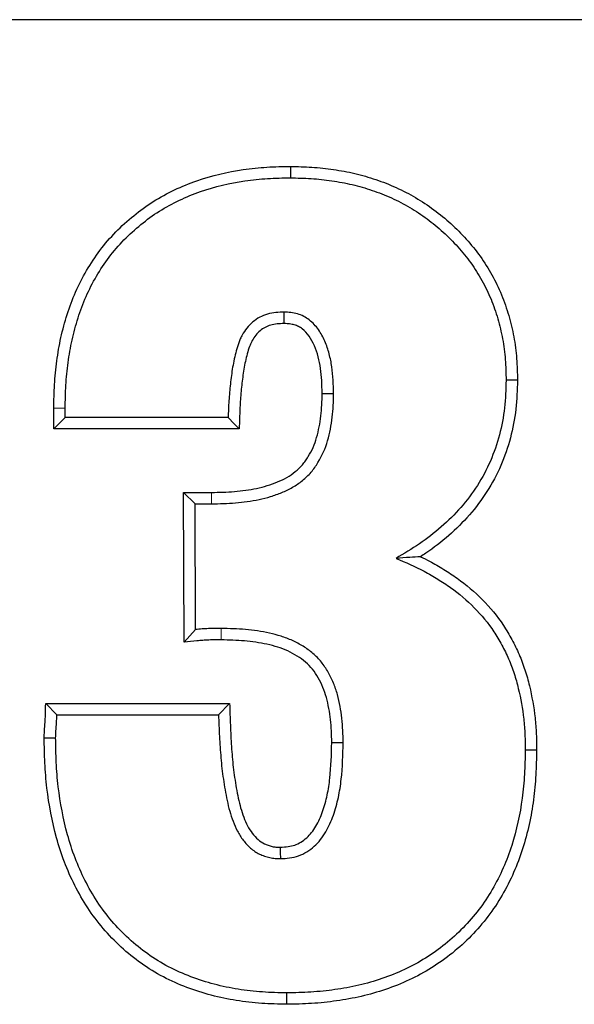
# Model space of a CAD drawing. Units: millimetres. Extents: x 0 to 420, y 0 to 297.
# Drawn here: x 258 to 261, y 195 to 200 of the extents above; entities that cross this region are included whole.
import ezdxf

# ---------------------------------------------------------------- set-up
doc = ezdxf.new("R2010")
doc.units = ezdxf.units.MM

msp = doc.modelspace()

# ---------------------------------------------------------------- linework, layer by layer
at = {"color": 7, "linetype": 'Continuous', "lineweight": 25}
for p, q in [((334.6264, 200.0864), (232.191, 200.0864)), ((259.8039, 199.3308), (259.8038, 199.272)), ((260.9737, 198.2294), (260.9149, 198.2296)), ((258.5845, 197.9787), (258.5845, 198.0866)), ((258.6433, 198.0375), (258.6433, 198.0861)), ((258.5845, 197.9787), (258.6433, 198.0375)), ((259.4828, 198.0375), (258.6433, 198.0375)), ((259.5397, 197.9787), (258.5845, 197.9787)), ((259.2532, 197.6518), (259.3123, 197.593)), ((259.2532, 197.6518), (259.3967, 197.6518)), ((259.2569, 196.8803), (259.2532, 197.6518)), ((259.3154, 196.9456), (259.3123, 197.593)), ((259.3123, 197.593), (259.3972, 197.593)), ((259.2569, 196.8803), (259.3154, 196.9456)), ((258.5428, 196.5654), (258.6001, 196.5066)), ((258.5428, 196.5654), (259.4902, 196.5654)), ((259.4902, 196.5654), (259.4334, 196.5066)), ((258.6001, 196.5066), (259.4334, 196.5066)), ((258.5351, 196.3881), (258.5939, 196.3878)), ((261.0724, 196.3249), (261.0137, 196.3253)), ((259.7853, 195.0157), (259.7853, 195.0745))]:
    msp.add_line(p, q, dxfattribs=at)
at = {"color": 8, "linetype": 'Continuous', "lineweight": 18}
msp.add_line((258.5845, 198.0866), (258.6433, 198.0861), dxfattribs=at)
at = {"color": 7, "linetype": 'Continuous', "lineweight": 25, "flags": 128}
for points in [[(259.7715, 198.5218), (259.7718, 198.5492), (259.7722, 198.5807)], [(259.9672, 198.1616), (259.9946, 198.1616), (260.026, 198.1617)], [(259.5397, 197.9787), (259.5141, 198.0051), (259.4828, 198.0375)], [(260.0166, 196.3641), (260.0431, 196.364), (260.0754, 196.3638)], [(259.751, 195.8247), (259.7515, 195.7974), (259.7521, 195.7658)]]:
    msp.add_lwpolyline(points, dxfattribs=at)
at = {"color": 8, "linetype": 'Continuous', "lineweight": 18, "flags": 128}
for points in [[(259.3967, 197.6518), (259.3969, 197.6253), (259.3972, 197.593)], [(259.4464, 196.8923), (259.4467, 196.9109), (259.447, 196.931), (259.4473, 196.951)]]:
    msp.add_lwpolyline(points, dxfattribs=at)
at = {"color": 7, "linetype": 'Continuous', "lineweight": 25}
for points, knots in [([(258.5845, 198.0866), (258.5845, 198.0867), (258.5845, 198.0869), (258.5845, 198.087), (258.5852, 198.1263), (258.5858, 198.1663), (258.5904, 198.2476), (258.5945, 198.2885), (258.6056, 198.3691), (258.6125, 198.4091), (258.63, 198.4892), (258.6406, 198.529), (258.6658, 198.6074), (258.6802, 198.646), (258.7136, 198.722), (258.7327, 198.7591), (258.7746, 198.8304), (258.7972, 198.865), (258.8476, 198.9319), (258.8751, 198.9636), (258.9332, 199.0229), (258.9639, 199.0509), (259.0281, 199.1031), (259.0619, 199.1276), (259.1679, 199.1944), (259.2435, 199.2295), (259.3992, 199.2836), (259.4797, 199.3024), (259.601, 199.3203), (259.642, 199.3246), (259.7235, 199.3294), (259.7635, 199.3301), (259.8027, 199.3308), (259.8031, 199.3308), (259.8035, 199.3308), (259.8039, 199.3308)], [-0.000262, -0.000262, -0.000262, -0.000262, 0, 0, 0, 0.0625, 0.0625, 0.125, 0.125, 0.1875, 0.1875, 0.25, 0.25, 0.3125, 0.3125, 0.375, 0.375, 0.4375, 0.4375, 0.5, 0.5, 0.5625, 0.5625, 0.625, 0.625, 0.75, 0.75, 0.875, 0.875, 0.9375, 0.9375, 1, 1, 1, 1.000602, 1.000602, 1.000602, 1.000602]), ([(259.8039, 199.3308), (259.8042, 199.3308), (259.8046, 199.3308), (259.805, 199.3308), (259.8406, 199.33), (259.8771, 199.3293), (259.9516, 199.3246), (259.9889, 199.3203), (260.0621, 199.3094), (260.0986, 199.3028), (260.1718, 199.2859), (260.2082, 199.2753), (260.279, 199.2511), (260.3138, 199.2376), (260.3827, 199.2066), (260.4164, 199.1889), (260.4811, 199.1508), (260.5125, 199.1302), (260.5734, 199.0855), (260.6026, 199.0614), (260.6582, 199.0106), (260.6846, 198.9839), (260.7347, 198.9282), (260.7587, 198.8991), (260.8034, 198.8372), (260.8235, 198.8048), (260.86, 198.7392), (260.8769, 198.7053), (260.9063, 198.6343), (260.9181, 198.5983), (260.9387, 198.5268), (260.9477, 198.4903), (260.9615, 198.416), (260.9665, 198.3784), (260.9721, 198.3032), (260.9729, 198.2665), (260.9737, 198.2309), (260.9737, 198.2304), (260.9737, 198.2299), (260.9737, 198.2294)], [-0.000663, -0.000663, -0.000663, -0.000663, 0, 0, 0, 0.0625, 0.0625, 0.125, 0.125, 0.1875, 0.1875, 0.25, 0.25, 0.3125, 0.3125, 0.375, 0.375, 0.4375, 0.4375, 0.5, 0.5, 0.5625, 0.5625, 0.625, 0.625, 0.6875, 0.6875, 0.75, 0.75, 0.8125, 0.8125, 0.875, 0.875, 0.9375, 0.9375, 1, 1, 1, 1.000856, 1.000856, 1.000856, 1.000856]), ([(258.6433, 198.0861), (258.644, 198.1253), (258.6446, 198.1645), (258.649, 198.2428), (258.6529, 198.2819), (258.6637, 198.3596), (258.6703, 198.3983), (258.687, 198.475), (258.6972, 198.5129), (258.7212, 198.5876), (258.7349, 198.6244), (258.7665, 198.6963), (258.7845, 198.7312), (258.8242, 198.7989), (258.8457, 198.8317), (258.8929, 198.8944), (258.9187, 198.9241), (258.9736, 198.9802), (259.0027, 199.0066), (259.0635, 199.0562), (259.0954, 199.0793), (259.1949, 199.142), (259.2666, 199.1752), (259.4148, 199.2268), (259.4915, 199.2448), (259.608, 199.2619), (259.647, 199.266), (259.7253, 199.2706), (259.7646, 199.2713), (259.8038, 199.272)], [0, 0, 0, 0, 0.0625, 0.0625, 0.125, 0.125, 0.1875, 0.1875, 0.25, 0.25, 0.3125, 0.3125, 0.375, 0.375, 0.4375, 0.4375, 0.5, 0.5, 0.5625, 0.5625, 0.625, 0.625, 0.75, 0.75, 0.875, 0.875, 0.9375, 0.9375, 1, 1, 1, 1]), ([(259.8038, 199.272), (259.8394, 199.2713), (259.8751, 199.2705), (259.9461, 199.266), (259.9816, 199.262), (260.0521, 199.2515), (260.0872, 199.2451), (260.1566, 199.2291), (260.1909, 199.2191), (260.2583, 199.1961), (260.2916, 199.1832), (260.3566, 199.1539), (260.3882, 199.1373), (260.4496, 199.1011), (260.4795, 199.0816), (260.5369, 199.0394), (260.5644, 199.0167), (260.617, 198.9685), (260.6421, 198.9432), (260.6898, 198.8902), (260.7125, 198.8627), (260.7542, 198.8049), (260.773, 198.7746), (260.8077, 198.7122), (260.8237, 198.6803), (260.8509, 198.6144), (260.8621, 198.5805), (260.8818, 198.512), (260.8903, 198.4774), (260.9034, 198.4073), (260.908, 198.3719), (260.9133, 198.3008), (260.9141, 198.2652), (260.9149, 198.2296)], [0, 0, 0, 0, 0.0625, 0.0625, 0.125, 0.125, 0.1875, 0.1875, 0.25, 0.25, 0.3125, 0.3125, 0.375, 0.375, 0.4375, 0.4375, 0.5, 0.5, 0.5625, 0.5625, 0.625, 0.625, 0.6875, 0.6875, 0.75, 0.75, 0.8125, 0.8125, 0.875, 0.875, 0.9375, 0.9375, 1, 1, 1, 1]), ([(259.7722, 198.5807), (259.7576, 198.58), (259.7431, 198.5793), (259.7144, 198.5763), (259.7001, 198.5738), (259.6582, 198.5619), (259.6319, 198.5483), (259.5985, 198.5203), (259.5884, 198.5098), (259.5703, 198.4871), (259.5624, 198.4749), (259.5518, 198.4559), (259.5486, 198.4494), (259.5426, 198.4363), (259.5399, 198.4296), (259.5324, 198.4092), (259.5284, 198.3953), (259.5168, 198.3534), (259.5108, 198.3251), (259.5012, 198.268), (259.4975, 198.2393), (259.4912, 198.1818), (259.4885, 198.153), (259.4847, 198.0953), (259.4837, 198.0664), (259.4828, 198.0375)], [0, 0, 0, 0, 0.0625, 0.0625, 0.125, 0.125, 0.25, 0.25, 0.3125, 0.3125, 0.375, 0.375, 0.40625, 0.40625, 0.4375, 0.4375, 0.5, 0.5, 0.625, 0.625, 0.75, 0.75, 0.875, 0.875, 1, 1, 1, 1]), ([(260.026, 198.1617), (260.0251, 198.2073), (260.0239, 198.2532), (260.0139, 198.321), (260.0093, 198.3435), (259.9975, 198.3876), (259.9902, 198.4094), (259.9721, 198.4514), (259.9612, 198.4716), (259.9346, 198.5089), (259.9189, 198.526), (259.8918, 198.5471), (259.8822, 198.5534), (259.8617, 198.5638), (259.851, 198.568), (259.829, 198.5743), (259.8177, 198.5764), (259.795, 198.5791), (259.7836, 198.5799), (259.7722, 198.5807)], [0, 0, 0, 0, 0.25, 0.25, 0.375, 0.375, 0.5, 0.5, 0.625, 0.625, 0.75, 0.75, 0.8125, 0.8125, 0.875, 0.875, 0.9375, 0.9375, 1, 1, 1, 1]), ([(259.7715, 198.5218), (259.7583, 198.5212), (259.7461, 198.5205), (259.7229, 198.5181), (259.7124, 198.5162), (259.6817, 198.5075), (259.6633, 198.4979), (259.6394, 198.4779), (259.6322, 198.4704), (259.6187, 198.4534), (259.6124, 198.4438), (259.604, 198.4287), (259.6014, 198.4236), (259.5967, 198.4133), (259.5946, 198.4082), (259.5886, 198.3916), (259.5847, 198.3786), (259.5741, 198.3398), (259.5686, 198.3138), (259.5594, 198.2597), (259.5558, 198.2321), (259.5497, 198.1763), (259.5471, 198.1481), (259.5434, 198.0925), (259.5425, 198.0646), (259.5415, 198.0355), (259.5409, 198.0166), (259.5403, 197.9976), (259.5397, 197.9787)], [0.004822, 0.004822, 0.004822, 0.004822, 0.0625, 0.0625, 0.125, 0.125, 0.25, 0.25, 0.3125, 0.3125, 0.375, 0.375, 0.40625, 0.40625, 0.4375, 0.4375, 0.5, 0.5, 0.625, 0.625, 0.75, 0.75, 0.875, 0.875, 1, 1, 1, 1.081536, 1.081536, 1.081536, 1.081536]), ([(259.9672, 198.1616), (259.9663, 198.2072), (259.9651, 198.2489), (259.956, 198.3104), (259.9519, 198.3307), (259.9414, 198.37), (259.9349, 198.3892), (259.9195, 198.425), (259.9105, 198.4414), (259.8896, 198.4707), (259.8774, 198.4839), (259.8584, 198.4987), (259.8521, 198.5027), (259.8385, 198.5096), (259.8312, 198.5125), (259.8162, 198.5168), (259.8085, 198.5183), (259.7909, 198.5204), (259.7817, 198.5211), (259.7715, 198.5218)], [0.0019205, 0.0019205, 0.0019205, 0.0019205, 0.25, 0.25, 0.375, 0.375, 0.5, 0.5, 0.625, 0.625, 0.75, 0.75, 0.8125, 0.8125, 0.875, 0.875, 0.9375, 0.9375, 0.9938864, 0.9938864, 0.9938864, 0.9938864]), ([(260.9149, 198.2296), (260.9136, 198.1821), (260.9123, 198.1347), (260.9018, 198.0406), (260.8925, 197.9939), (260.868, 197.9022), (260.8529, 197.8571), (260.8152, 197.7701), (260.7926, 197.7282), (260.7415, 197.6482), (260.713, 197.6102), (260.6504, 197.539), (260.6165, 197.5057), (260.5451, 197.4431), (260.5076, 197.414), (260.4292, 197.3608), (260.3885, 197.3365), (260.3478, 197.3121)], [0, 0, 0, 0, 0.125, 0.125, 0.25, 0.25, 0.375, 0.375, 0.5, 0.5, 0.625, 0.625, 0.75, 0.75, 0.875, 0.875, 1, 1, 1, 1]), ([(260.9737, 198.2294), (260.9737, 198.2289), (260.9737, 198.2284), (260.9737, 198.2279), (260.9723, 198.1805), (260.971, 198.1314), (260.9599, 198.0308), (260.9499, 197.9812), (260.9242, 197.8846), (260.9082, 197.8368), (260.8678, 197.7437), (260.8437, 197.699), (260.7895, 197.6141), (260.7591, 197.5736), (260.6926, 197.498), (260.657, 197.463), (260.5821, 197.3974), (260.5425, 197.3666), (260.4924, 197.3327), (260.4834, 197.3267), (260.4744, 197.3209)], [-0.0012857, -0.0012857, -0.0012857, -0.0012857, 0, 0, 0, 0.125, 0.125, 0.25, 0.25, 0.375, 0.375, 0.5, 0.5, 0.625, 0.625, 0.75, 0.75, 0.875, 0.875, 0.9023435, 0.9023435, 0.9023435, 0.9023435]), ([(259.3967, 197.6518), (259.4378, 197.6525), (259.4762, 197.6534), (259.5346, 197.6585), (259.5542, 197.6606), (259.5926, 197.6658), (259.6112, 197.6689), (259.6481, 197.6768), (259.6665, 197.6816), (259.7026, 197.6925), (259.7205, 197.6988), (259.7544, 197.7126), (259.7703, 197.7202), (259.8005, 197.7378), (259.8148, 197.7477), (259.8421, 197.7699), (259.8551, 197.782), (259.871, 197.8003), (259.8759, 197.8067), (259.8858, 197.8207), (259.8907, 197.8284), (259.9146, 197.8679), (259.9287, 197.8994), (259.9439, 197.9519), (259.9482, 197.9706), (259.9555, 198.0081), (259.9585, 198.0269), (259.9654, 198.0835), (259.9665, 198.1207), (259.9672, 198.1616)], [0.0005013, 0.0005013, 0.0005013, 0.0005013, 0.125, 0.125, 0.1875, 0.1875, 0.25, 0.25, 0.3125, 0.3125, 0.375, 0.375, 0.4375, 0.4375, 0.5, 0.5, 0.5625, 0.5625, 0.59375, 0.59375, 0.625, 0.625, 0.75, 0.75, 0.8125, 0.8125, 0.875, 0.875, 0.9989318, 0.9989318, 0.9989318, 0.9989318]), ([(259.3972, 197.593), (259.4382, 197.5937), (259.4792, 197.5947), (259.5406, 197.6), (259.561, 197.6022), (259.6016, 197.6077), (259.6219, 197.6111), (259.662, 197.6197), (259.6819, 197.6248), (259.7212, 197.6367), (259.7406, 197.6435), (259.7786, 197.659), (259.7972, 197.6679), (259.8327, 197.6885), (259.8496, 197.7002), (259.8815, 197.7261), (259.8966, 197.7402), (259.9168, 197.7634), (259.9231, 197.7716), (259.9348, 197.7884), (259.9404, 197.797), (259.967, 197.8409), (259.9839, 197.8787), (260.001, 197.9378), (260.0056, 197.9579), (260.0135, 197.9982), (260.0167, 198.0184), (260.0241, 198.0796), (260.0253, 198.1207), (260.026, 198.1617)], [0, 0, 0, 0, 0.125, 0.125, 0.1875, 0.1875, 0.25, 0.25, 0.3125, 0.3125, 0.375, 0.375, 0.4375, 0.4375, 0.5, 0.5, 0.5625, 0.5625, 0.59375, 0.59375, 0.625, 0.625, 0.75, 0.75, 0.8125, 0.8125, 0.875, 0.875, 1, 1, 1, 1]), ([(260.4744, 197.3209), (260.4562, 197.3197), (260.4375, 197.3184), (260.4185, 197.3171), (260.3953, 197.3155), (260.3716, 197.3139), (260.3478, 197.3121)], [0.000106283, 0.000106283, 0.000106283, 0.000106283, 0.000588086, 0.000588086, 0.000588086, 0.001176325, 0.001176325, 0.001176325, 0.001176325]), ([(260.3478, 197.3121), (260.3969, 197.2916), (260.4461, 197.2707), (260.5168, 197.2333), (260.5398, 197.2198), (260.5851, 197.1917), (260.6074, 197.1771), (260.6726, 197.1308), (260.7134, 197.0961), (260.7883, 197.0202), (260.8226, 196.9791), (260.8667, 196.9124), (260.8803, 196.8894), (260.9057, 196.8425), (260.9175, 196.8186), (260.9388, 196.7697), (260.9482, 196.7447), (260.9647, 196.694), (260.9718, 196.6683), (260.9905, 196.5905), (260.9999, 196.5379), (261.0087, 196.4584), (261.0107, 196.4318), (261.013, 196.3786), (261.0133, 196.3519), (261.0137, 196.3253)], [0, 0, 0, 0, 0.125, 0.125, 0.1875, 0.1875, 0.25, 0.25, 0.375, 0.375, 0.5, 0.5, 0.5625, 0.5625, 0.625, 0.625, 0.6875, 0.6875, 0.75, 0.75, 0.875, 0.875, 0.9375, 0.9375, 1, 1, 1, 1]), ([(260.4744, 197.3209), (260.4899, 197.3135), (260.5054, 197.3058), (260.5456, 197.2845), (260.57, 197.2703), (260.617, 197.241), (260.6401, 197.2259), (260.7092, 197.177), (260.7529, 197.1398), (260.8325, 197.0592), (260.8693, 197.0149), (260.9169, 196.9431), (260.9312, 196.9187), (260.9581, 196.8692), (260.9707, 196.8437), (260.9934, 196.7914), (261.0036, 196.7645), (261.0211, 196.7104), (261.0286, 196.6833), (261.0483, 196.6018), (261.058, 196.547), (261.0672, 196.4636), (261.0694, 196.4355), (261.0717, 196.3799), (261.0721, 196.3527), (261.0724, 196.326), (261.0724, 196.3257), (261.0724, 196.3253), (261.0724, 196.3249)], [0.0865016, 0.0865016, 0.0865016, 0.0865016, 0.125, 0.125, 0.1875, 0.1875, 0.25, 0.25, 0.375, 0.375, 0.5, 0.5, 0.5625, 0.5625, 0.625, 0.625, 0.6875, 0.6875, 0.75, 0.75, 0.875, 0.875, 0.9375, 0.9375, 1, 1, 1, 1.0008343, 1.0008343, 1.0008343, 1.0008343]), ([(259.4473, 196.951), (259.4363, 196.9512), (259.4253, 196.9513), (259.4033, 196.9512), (259.3923, 196.9508), (259.3703, 196.9498), (259.3593, 196.9492), (259.3373, 196.9479), (259.3263, 196.9468), (259.3154, 196.9456)], [0, 0, 0, 0, 0.25, 0.25, 0.5, 0.5, 0.75, 0.75, 1, 1, 1, 1]), ([(260.0754, 196.3638), (260.0747, 196.4054), (260.0736, 196.4471), (260.0665, 196.5092), (260.0633, 196.5297), (260.0556, 196.5707), (260.0512, 196.591), (260.0404, 196.6312), (260.0338, 196.651), (260.0177, 196.6895), (260.0084, 196.7081), (259.9876, 196.7442), (259.9762, 196.7617), (259.9501, 196.7941), (259.9354, 196.809), (259.9038, 196.8362), (259.8869, 196.8485), (259.8514, 196.8703), (259.833, 196.88), (259.7951, 196.8974), (259.7756, 196.9048), (259.736, 196.9174), (259.7158, 196.9226), (259.6751, 196.9315), (259.6546, 196.9352), (259.6135, 196.9415), (259.5928, 196.9439), (259.5306, 196.9494), (259.4889, 196.9503), (259.4473, 196.951)], [0, 0, 0, 0, 0.125, 0.125, 0.1875, 0.1875, 0.25, 0.25, 0.3125, 0.3125, 0.375, 0.375, 0.4375, 0.4375, 0.5, 0.5, 0.5625, 0.5625, 0.625, 0.625, 0.6875, 0.6875, 0.75, 0.75, 0.8125, 0.8125, 0.875, 0.875, 1, 1, 1, 1]), ([(259.4464, 196.8923), (259.4354, 196.8924), (259.4248, 196.8925), (259.4044, 196.8924), (259.3947, 196.8921), (259.3735, 196.8911), (259.3619, 196.8905), (259.3418, 196.8893), (259.3329, 196.8884), (259.3216, 196.8872), (259.3, 196.8849), (259.2785, 196.8826), (259.2569, 196.8803)], [0.00107, 0.00107, 0.00107, 0.00107, 0.25, 0.25, 0.5, 0.5, 0.75, 0.75, 1, 1, 1, 1.476457, 1.476457, 1.476457, 1.476457]), ([(260.0166, 196.3641), (260.0159, 196.4054), (260.0148, 196.4436), (260.0082, 196.501), (260.0053, 196.5201), (259.9981, 196.5585), (259.9939, 196.5779), (259.9842, 196.6139), (259.9785, 196.6308), (259.9645, 196.6644), (259.9563, 196.6809), (259.9379, 196.7127), (259.928, 196.7279), (259.9067, 196.7542), (259.8945, 196.7667), (259.8679, 196.7896), (259.8538, 196.7998), (259.823, 196.8188), (259.8063, 196.8276), (259.7728, 196.843), (259.7558, 196.8495), (259.7202, 196.8608), (259.7018, 196.8655), (259.664, 196.8738), (259.6446, 196.8773), (259.6059, 196.8832), (259.5865, 196.8855), (259.5278, 196.8906), (259.4881, 196.8915), (259.4464, 196.8923)], [0.0011906, 0.0011906, 0.0011906, 0.0011906, 0.125, 0.125, 0.1875, 0.1875, 0.25, 0.25, 0.3125, 0.3125, 0.375, 0.375, 0.4375, 0.4375, 0.5, 0.5, 0.5625, 0.5625, 0.625, 0.625, 0.6875, 0.6875, 0.75, 0.75, 0.8125, 0.8125, 0.875, 0.875, 0.9998591, 0.9998591, 0.9998591, 0.9998591]), ([(258.5351, 196.3881), (258.5351, 196.3885), (258.5351, 196.3889), (258.5352, 196.3893), (258.5354, 196.399), (258.5357, 196.41), (258.5369, 196.4314), (258.5376, 196.4417), (258.5391, 196.4615), (258.5398, 196.471), (258.5408, 196.4891), (258.5411, 196.498), (258.5413, 196.5081), (258.5418, 196.5272), (258.5423, 196.5463), (258.5428, 196.5654)], [-0.010308, -0.010308, -0.010308, -0.010308, 0, 0, 0, 0.25, 0.25, 0.5, 0.5, 0.75, 0.75, 1, 1, 1, 1.473158, 1.473158, 1.473158, 1.473158]), ([(259.4902, 196.5654), (259.4908, 196.5465), (259.4915, 196.5276), (259.4922, 196.5087), (259.4935, 196.4716), (259.4948, 196.4351), (259.4987, 196.3623), (259.501, 196.3254), (259.5068, 196.2535), (259.5109, 196.2188), (259.5215, 196.1475), (259.5276, 196.1116), (259.5422, 196.0431), (259.5512, 196.0104), (259.569, 195.964), (259.5756, 195.9489), (259.5902, 195.9211), (259.5983, 195.9082), (259.6163, 195.8846), (259.6264, 195.8736), (259.6473, 195.8554), (259.6581, 195.8483), (259.6761, 195.8395), (259.6826, 195.8369), (259.6963, 195.8321), (259.7035, 195.83), (259.7166, 195.827), (259.7221, 195.8261), (259.7354, 195.8251), (259.7427, 195.8249), (259.751, 195.8247)], [-0.063713, -0.063713, -0.063713, -0.063713, 0, 0, 0, 0.125, 0.125, 0.25, 0.25, 0.375, 0.375, 0.5, 0.5, 0.625, 0.625, 0.6875, 0.6875, 0.75, 0.75, 0.8125, 0.8125, 0.875, 0.875, 0.90625, 0.90625, 0.9375, 0.9375, 0.96875, 0.96875, 0.997333, 0.997333, 0.997333, 0.997333]), ([(258.5939, 196.3878), (258.5942, 196.3977), (258.5944, 196.4076), (258.5955, 196.4274), (258.5963, 196.4373), (258.5977, 196.4571), (258.5985, 196.467), (258.5996, 196.4868), (258.5998, 196.4967), (258.6001, 196.5066)], [0, 0, 0, 0, 0.25, 0.25, 0.5, 0.5, 0.75, 0.75, 1, 1, 1, 1]), ([(259.4334, 196.5066), (259.4347, 196.4696), (259.436, 196.4326), (259.44, 196.3586), (259.4424, 196.3217), (259.4483, 196.2479), (259.4526, 196.2111), (259.4635, 196.1378), (259.4697, 196.1013), (259.4852, 196.0289), (259.4949, 195.993), (259.5148, 195.9411), (259.5223, 195.9241), (259.5395, 195.8913), (259.5493, 195.8755), (259.5717, 195.8461), (259.5843, 195.8323), (259.6123, 195.808), (259.6278, 195.7976), (259.6528, 195.7855), (259.6614, 195.782), (259.679, 195.776), (259.6879, 195.7733), (259.7059, 195.7692), (259.7151, 195.7677), (259.7335, 195.7663), (259.7428, 195.7661), (259.7521, 195.7658)], [0, 0, 0, 0, 0.125, 0.125, 0.25, 0.25, 0.375, 0.375, 0.5, 0.5, 0.625, 0.625, 0.6875, 0.6875, 0.75, 0.75, 0.8125, 0.8125, 0.875, 0.875, 0.90625, 0.90625, 0.9375, 0.9375, 0.96875, 0.96875, 1, 1, 1, 1]), ([(259.7853, 195.0157), (259.7849, 195.0157), (259.7844, 195.0157), (259.784, 195.0157), (259.742, 195.0166), (259.6992, 195.0175), (259.6119, 195.0233), (259.5681, 195.0284), (259.4818, 195.0423), (259.4389, 195.0511), (259.3534, 195.0735), (259.3114, 195.0872), (259.2293, 195.1184), (259.1886, 195.136), (259.1092, 195.1777), (259.0712, 195.2012), (258.9987, 195.2525), (258.9639, 195.2804), (258.8983, 195.3406), (258.8676, 195.3727), (258.81, 195.4402), (258.7832, 195.4761), (258.7347, 195.5503), (258.7128, 195.5885), (258.6528, 195.7063), (258.6215, 195.7894), (258.5754, 195.958), (258.5594, 196.0433), (258.544, 196.1725), (258.5404, 196.216), (258.5364, 196.3023), (258.5358, 196.3449), (258.5351, 196.3869), (258.5351, 196.3873), (258.5351, 196.3877), (258.5351, 196.3881)], [-0.000626, -0.000626, -0.000626, -0.000626, 0, 0, 0, 0.0625, 0.0625, 0.125, 0.125, 0.1875, 0.1875, 0.25, 0.25, 0.3125, 0.3125, 0.375, 0.375, 0.4375, 0.4375, 0.5, 0.5, 0.5625, 0.5625, 0.625, 0.625, 0.75, 0.75, 0.875, 0.875, 0.9375, 0.9375, 1, 1, 1, 1.000598, 1.000598, 1.000598, 1.000598]), ([(259.7853, 195.0745), (259.7433, 195.0754), (259.7013, 195.0763), (259.6176, 195.0819), (259.5758, 195.0867), (259.4929, 195.1001), (259.4517, 195.1085), (259.3705, 195.1298), (259.3305, 195.1428), (259.2519, 195.1727), (259.2134, 195.1894), (259.139, 195.2284), (259.1032, 195.2506), (259.0346, 195.2991), (259.0018, 195.3254), (258.9399, 195.3822), (258.9108, 195.4126), (258.8563, 195.4765), (258.8311, 195.5102), (258.7851, 195.5805), (258.7642, 195.617), (258.7071, 195.7293), (258.6773, 195.8082), (258.633, 195.9702), (258.6174, 196.053), (258.6025, 196.1781), (258.5991, 196.2199), (258.5952, 196.3038), (258.5946, 196.3458), (258.5939, 196.3878)], [0, 0, 0, 0, 0.0625, 0.0625, 0.125, 0.125, 0.1875, 0.1875, 0.25, 0.25, 0.3125, 0.3125, 0.375, 0.375, 0.4375, 0.4375, 0.5, 0.5, 0.5625, 0.5625, 0.625, 0.625, 0.75, 0.75, 0.875, 0.875, 0.9375, 0.9375, 1, 1, 1, 1]), ([(259.751, 195.8247), (259.766, 195.8255), (259.7797, 195.8264), (259.8045, 195.8297), (259.815, 195.8321), (259.8474, 195.8436), (259.8691, 195.8569), (259.906, 195.8897), (259.9215, 195.9096), (259.9486, 195.956), (259.9599, 195.9818), (259.979, 196.0363), (259.9869, 196.0647), (259.9993, 196.122), (260.0038, 196.1511), (260.0135, 196.2401), (260.0151, 196.3013), (260.0166, 196.3641)], [0.0031058, 0.0031058, 0.0031058, 0.0031058, 0.0625, 0.0625, 0.125, 0.125, 0.25, 0.25, 0.375, 0.375, 0.5, 0.5, 0.625, 0.625, 0.75, 0.75, 0.998417, 0.998417, 0.998417, 0.998417]), ([(259.7521, 195.7658), (259.768, 195.7668), (259.7839, 195.7677), (259.8152, 195.7719), (259.8306, 195.7752), (259.8753, 195.7912), (259.903, 195.8083), (259.9503, 195.8504), (259.9699, 195.8758), (260.0018, 195.9306), (260.0144, 195.9597), (260.0354, 196.0194), (260.0439, 196.05), (260.0573, 196.1118), (260.062, 196.1431), (260.0723, 196.2374), (260.0739, 196.3007), (260.0754, 196.3638)], [0, 0, 0, 0, 0.0625, 0.0625, 0.125, 0.125, 0.25, 0.25, 0.375, 0.375, 0.5, 0.5, 0.625, 0.625, 0.75, 0.75, 1, 1, 1, 1]), ([(261.0137, 196.3253), (261.0127, 196.2838), (261.0117, 196.2423), (261.0071, 196.1595), (261.0034, 196.1182), (260.987, 195.9948), (260.9693, 195.9134), (260.9314, 195.7949), (260.9168, 195.756), (260.8835, 195.68), (260.8645, 195.6431), (260.8226, 195.5715), (260.7998, 195.5367), (260.7498, 195.4705), (260.7225, 195.4392), (260.6645, 195.3798), (260.6339, 195.3517), (260.5693, 195.2997), (260.5353, 195.2757), (260.4648, 195.2318), (260.4284, 195.2119), (260.3532, 195.1768), (260.3146, 195.1615), (260.2361, 195.1346), (260.1961, 195.1232), (260.1153, 195.1046), (260.0744, 195.0973), (259.9923, 195.0856), (259.951, 195.0813), (259.8682, 195.0763), (259.8267, 195.0754), (259.7853, 195.0745)], [0, 0, 0, 0, 0.0625, 0.0625, 0.125, 0.125, 0.25, 0.25, 0.3125, 0.3125, 0.375, 0.375, 0.4375, 0.4375, 0.5, 0.5, 0.5625, 0.5625, 0.625, 0.625, 0.6875, 0.6875, 0.75, 0.75, 0.8125, 0.8125, 0.875, 0.875, 0.9375, 0.9375, 1, 1, 1, 1]), ([(261.0724, 196.3249), (261.0724, 196.3246), (261.0724, 196.3242), (261.0724, 196.3239), (261.0715, 196.2824), (261.0705, 196.2403), (261.0657, 196.155), (261.0619, 196.1121), (261.0449, 195.9839), (261.0264, 195.8991), (260.9868, 195.7752), (260.9716, 195.7344), (260.9364, 195.6543), (260.9163, 195.6152), (260.8722, 195.5399), (260.8483, 195.5034), (260.7951, 195.433), (260.766, 195.3997), (260.705, 195.3372), (260.6727, 195.3075), (260.6041, 195.2523), (260.5682, 195.227), (260.494, 195.1808), (260.4554, 195.1597), (260.3759, 195.1226), (260.3355, 195.1065), (260.2532, 195.0784), (260.2112, 195.0663), (260.1266, 195.0469), (260.0842, 195.0393), (259.9991, 195.0272), (259.956, 195.0227), (259.8703, 195.0175), (259.828, 195.0166), (259.7865, 195.0157), (259.7861, 195.0157), (259.7857, 195.0157), (259.7853, 195.0157)], [-0.000536, -0.000536, -0.000536, -0.000536, 0, 0, 0, 0.0625, 0.0625, 0.125, 0.125, 0.25, 0.25, 0.3125, 0.3125, 0.375, 0.375, 0.4375, 0.4375, 0.5, 0.5, 0.5625, 0.5625, 0.625, 0.625, 0.6875, 0.6875, 0.75, 0.75, 0.8125, 0.8125, 0.875, 0.875, 0.9375, 0.9375, 1, 1, 1, 1.000634, 1.000634, 1.000634, 1.000634])]:
    msp.add_open_spline(points, degree=3, knots=knots, dxfattribs=at)

doc.saveas('drawing.dxf')
